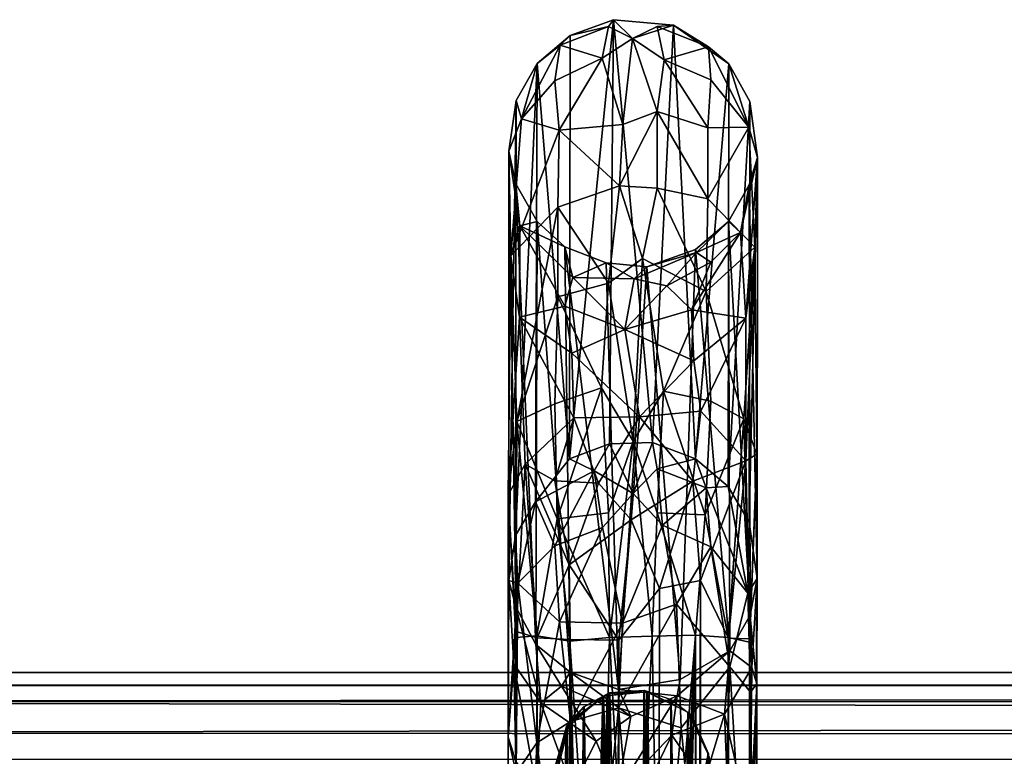
# Model space of a CAD drawing. Units: inches. Extents: x -31.5 to 31.5, y -14 to 20.5.
# Drawn here: x -27.6 to -25.6, y 19 to 20.5 of the extents above; entities that cross this region are included whole.
import ezdxf

# ---------------------------------------------------------------- set-up
doc = ezdxf.new("R2010")
doc.units = ezdxf.units.IN
doc.header["$MEASUREMENT"] = 0
doc.layers.add('SEAT-FRAME', color=5, linetype='Continuous')

msp = doc.modelspace()

# ---------------------------------------------------------------- linework, layer by layer
at = {"layer": 'SEAT-FRAME'}
for points in [[(-26.476, 20.4466, 1.6289), (-26.4773, 19.5932, 15.8666), (-26.3887, 20.4787, 1.6355)], [(-26.4773, 19.5932, 15.8666), (-26.3966, 19.6234, 15.8742), (-26.3887, 20.4787, 1.6355)], [(-26.476, 20.4466, 1.6289), (-26.3887, 20.4787, 1.6355), (-26.3986, 20.4651, 1.3813)], [(-26.3986, 20.4651, 1.3813), (-26.3887, 20.4787, 1.6355), (-26.3503, 20.4408, 1.2347)], [(-26.3966, 19.6234, 15.8742), (-26.3103, 19.626, 15.8739), (-26.3887, 20.4787, 1.6355)], [(-26.3887, 20.4787, 1.6355), (-26.3103, 19.626, 15.8739), (-26.2681, 20.4676, 1.6073)], [(-26.2681, 20.4676, 1.6073), (-26.3503, 20.4408, 1.2347), (-26.3887, 20.4787, 1.6355)], [(-26.4959, 20.4272, 1.3835), (-26.476, 20.4466, 1.6289), (-26.3986, 20.4651, 1.3813)], [(-26.3986, 20.4651, 1.3813), (-26.4115, 20.4011, 1.1319), (-26.4959, 20.4272, 1.3835)], [(-26.4115, 20.4011, 1.1319), (-26.3986, 20.4651, 1.3813), (-26.3503, 20.4408, 1.2347)], [(-26.301, 20.4651, 1.3813), (-26.3503, 20.4408, 1.2347), (-26.2681, 20.4676, 1.6073)], [(-26.3503, 20.4408, 1.2347), (-26.301, 20.4651, 1.3813), (-26.2868, 20.3981, 1.1254)], [(-26.3103, 19.626, 15.8739), (-26.2235, 19.5934, 15.8764), (-26.2681, 20.4676, 1.6073)], [(-26.1972, 20.4238, 1.3912), (-26.301, 20.4651, 1.3813), (-26.2681, 20.4676, 1.6073)], [(-26.301, 20.4651, 1.3813), (-26.1972, 20.4238, 1.3912), (-26.2868, 20.3981, 1.1254)], [(-26.2681, 20.4676, 1.6073), (-26.2235, 19.5934, 15.8764), (-26.1566, 20.3897, 1.6255)], [(-26.1566, 20.3897, 1.6255), (-26.1972, 20.4238, 1.3912), (-26.2681, 20.4676, 1.6073)], [(-26.5423, 20.3903, 1.6287), (-26.4773, 19.5932, 15.8666), (-26.476, 20.4466, 1.6289)], [(-26.5423, 20.3903, 1.6287), (-26.476, 20.4466, 1.6289), (-26.4959, 20.4272, 1.3835)], [(-26.3503, 20.4408, 1.2347), (-26.3697, 20.2675, 0.8559), (-26.4115, 20.4011, 1.1319)], [(-26.3697, 20.2675, 0.8559), (-26.3503, 20.4408, 1.2347), (-26.301, 20.2933, 0.9074)], [(-26.3503, 20.4408, 1.2347), (-26.2868, 20.3981, 1.1254), (-26.301, 20.2933, 0.9074)], [(-26.5737, 20.2786, 1.1805), (-26.5423, 20.3903, 1.6287), (-26.4959, 20.4272, 1.3835)], [(-26.4959, 20.4272, 1.3835), (-26.507, 20.3557, 1.1498), (-26.5737, 20.2786, 1.1805)], [(-26.4115, 20.4011, 1.1319), (-26.507, 20.3557, 1.1498), (-26.4959, 20.4272, 1.3835)], [(-26.2868, 20.3981, 1.1254), (-26.1972, 20.4238, 1.3912), (-26.1926, 20.3577, 1.1552)], [(-26.1972, 20.4238, 1.3912), (-26.1566, 20.3897, 1.6255), (-26.1159, 20.2621, 1.1851)], [(-26.1926, 20.3577, 1.1552), (-26.1972, 20.4238, 1.3912), (-26.1159, 20.2621, 1.1851)], [(-26.4115, 20.4011, 1.1319), (-26.4978, 20.2563, 0.9221), (-26.507, 20.3557, 1.1498)], [(-26.3697, 20.2675, 0.8559), (-26.4978, 20.2563, 0.9221), (-26.4115, 20.4011, 1.1319)], [(-26.301, 20.2933, 0.9074), (-26.2868, 20.3981, 1.1254), (-26.1989, 20.2608, 0.9331)], [(-26.2868, 20.3981, 1.1254), (-26.1926, 20.3577, 1.1552), (-26.1989, 20.2608, 0.9331)], [(-26.5864, 19.4386, 16.0562), (-26.546, 19.507, 16.0905), (-26.5423, 20.3903, 1.6287)], [(-26.5847, 20.3157, 1.6339), (-26.5864, 19.4386, 16.0562), (-26.5423, 20.3903, 1.6287)], [(-26.5847, 20.3157, 1.6339), (-26.5423, 20.3903, 1.6287), (-26.5737, 20.2786, 1.1805)], [(-26.546, 19.507, 16.0905), (-26.4773, 19.5932, 15.8666), (-26.5423, 20.3903, 1.6287)], [(-26.2235, 19.5934, 15.8764), (-26.1573, 19.5375, 15.8699), (-26.1566, 20.3897, 1.6255)], [(-26.1566, 20.3897, 1.6255), (-26.1573, 19.5375, 15.8699), (-26.114, 20.3141, 1.6246)], [(-26.1566, 20.3897, 1.6255), (-26.114, 20.3141, 1.6246), (-26.1159, 20.2621, 1.1851)], [(-26.507, 20.3557, 1.1498), (-26.4978, 20.2563, 0.9221), (-26.5737, 20.2786, 1.1805)], [(-26.1989, 20.2608, 0.9331), (-26.1926, 20.3577, 1.1552), (-26.1159, 20.2621, 1.1851)], [(-26.5995, 20.2135, 1.2478), (-26.5998, 19.3479, 16.1495), (-26.5847, 20.3157, 1.6339)], [(-26.5998, 19.3479, 16.1495), (-26.5864, 19.4386, 16.0562), (-26.5847, 20.3157, 1.6339)], [(-26.5995, 20.2135, 1.2478), (-26.5847, 20.3157, 1.6339), (-26.5737, 20.2786, 1.1805)], [(-26.1573, 19.5375, 15.8699), (-26.1152, 19.4655, 15.8468), (-26.114, 20.3141, 1.6246)], [(-26.1159, 20.2621, 1.1851), (-26.114, 20.3141, 1.6246), (-26.0987, 20.2012, 1.3293)], [(-26.114, 20.3141, 1.6246), (-26.1152, 19.4655, 15.8468), (-26.0987, 20.2012, 1.3293)], [(-26.3766, 20.144, 0.7173), (-26.301, 20.2933, 0.9074), (-26.301, 20.1392, 0.7062)], [(-26.3697, 20.2675, 0.8559), (-26.301, 20.2933, 0.9074), (-26.3766, 20.144, 0.7173)], [(-26.301, 20.1392, 0.7062), (-26.301, 20.2933, 0.9074), (-26.1985, 20.1173, 0.7432)], [(-26.301, 20.2933, 0.9074), (-26.1989, 20.2608, 0.9331), (-26.1985, 20.1173, 0.7432)], [(-26.5737, 20.2786, 1.1805), (-26.5954, 20.0024, 0.8171), (-26.5995, 20.2135, 1.2478)], [(-26.4978, 20.2563, 0.9221), (-26.5954, 20.0024, 0.8171), (-26.5737, 20.2786, 1.1805)], [(-26.4978, 20.2563, 0.9221), (-26.5011, 20.101, 0.7259), (-26.5954, 20.0024, 0.8171)], [(-26.3766, 20.144, 0.7173), (-26.5011, 20.101, 0.7259), (-26.4978, 20.2563, 0.9221)], [(-26.3697, 20.2675, 0.8559), (-26.3766, 20.144, 0.7173), (-26.4978, 20.2563, 0.9221)], [(-26.1985, 20.1173, 0.7432), (-26.1989, 20.2608, 0.9331), (-26.1159, 20.2621, 1.1851)], [(-26.1159, 20.2621, 1.1851), (-26.1042, 20.0203, 0.8362), (-26.1985, 20.1173, 0.7432)], [(-26.0987, 20.2012, 1.3293), (-26.1042, 20.0203, 0.8362), (-26.1159, 20.2621, 1.1851)], [(-26.5855, 19.295, 15.8602), (-26.5998, 19.3479, 16.1495), (-26.5995, 20.2135, 1.2478)], [(-26.5857, 20.1481, 1.6174), (-26.5855, 19.295, 15.8602), (-26.5995, 20.2135, 1.2478)], [(-26.5995, 20.2135, 1.2478), (-26.5954, 20.0024, 0.8171), (-26.5775, 20.063, 1.2524)], [(-26.5775, 20.063, 1.2524), (-26.5857, 20.1481, 1.6174), (-26.5995, 20.2135, 1.2478)], [(-26.1331, 20.05, 1.2586), (-26.1218, 19.8771, 0.9511), (-26.0987, 20.2012, 1.3293)], [(-26.0987, 20.2012, 1.3293), (-26.115, 20.1456, 1.6023), (-26.1331, 20.05, 1.2586)], [(-26.1218, 19.8771, 0.9511), (-26.1042, 20.0203, 0.8362), (-26.0987, 20.2012, 1.3293)], [(-26.1152, 19.4655, 15.8468), (-26.0994, 19.3521, 16.012), (-26.0987, 20.2012, 1.3293)], [(-26.0987, 20.2012, 1.3293), (-26.0994, 19.3521, 16.012), (-26.115, 20.1456, 1.6023)], [(-26.5426, 20.0721, 1.6112), (-26.5449, 19.2191, 15.8829), (-26.5857, 20.1481, 1.6174)], [(-26.5426, 20.0721, 1.6112), (-26.5857, 20.1481, 1.6174), (-26.5775, 20.063, 1.2524)], [(-26.5449, 19.2191, 15.8829), (-26.5855, 19.295, 15.8602), (-26.5857, 20.1481, 1.6174)], [(-26.5011, 20.101, 0.7259), (-26.3766, 20.144, 0.7173), (-26.3986, 19.9476, 0.5404)], [(-26.3766, 20.144, 0.7173), (-26.3299, 19.9975, 0.5692), (-26.3986, 19.9476, 0.5404)], [(-26.3299, 19.9975, 0.5692), (-26.3766, 20.144, 0.7173), (-26.301, 20.1392, 0.7062)], [(-26.2018, 19.9308, 0.5764), (-26.3299, 19.9975, 0.5692), (-26.301, 20.1392, 0.7062)], [(-26.1985, 20.1173, 0.7432), (-26.2018, 19.9308, 0.5764), (-26.301, 20.1392, 0.7062)], [(-26.115, 20.1456, 1.6023), (-26.1572, 20.0719, 1.6105), (-26.1331, 20.05, 1.2586)], [(-26.115, 20.1456, 1.6023), (-26.1135, 19.2783, 16.0085), (-26.1572, 20.0719, 1.6105)], [(-26.0994, 19.3521, 16.012), (-26.1135, 19.2783, 16.0085), (-26.115, 20.1456, 1.6023)], [(-26.1042, 20.0203, 0.8362), (-26.2018, 19.9308, 0.5764), (-26.1985, 20.1173, 0.7432)], [(-26.5011, 20.101, 0.7259), (-26.5837, 19.6686, 0.5549), (-26.5954, 20.0024, 0.8171)], [(-26.5837, 19.6686, 0.5549), (-26.5011, 20.101, 0.7259), (-26.5007, 19.92, 0.5713)], [(-26.5007, 19.92, 0.5713), (-26.5011, 20.101, 0.7259), (-26.3986, 19.9476, 0.5404)], [(-26.5954, 20.0024, 0.8171), (-26.5778, 19.8791, 0.9533), (-26.5775, 20.063, 1.2524)], [(-26.5775, 20.063, 1.2524), (-26.5778, 19.8791, 0.9533), (-26.487, 19.9015, 1.1425)], [(-26.4865, 20.021, 1.4916), (-26.5426, 20.0721, 1.6112), (-26.5775, 20.063, 1.2524)], [(-26.4705, 19.9591, 1.2874), (-26.5775, 20.063, 1.2524), (-26.487, 19.9015, 1.1425)], [(-26.4865, 20.021, 1.4916), (-26.5775, 20.063, 1.2524), (-26.4705, 19.9591, 1.2874)], [(-26.4762, 19.1633, 15.8429), (-26.5449, 19.2191, 15.8829), (-26.5426, 20.0721, 1.6112)], [(-26.4865, 20.021, 1.4916), (-26.4762, 19.1633, 15.8429), (-26.5426, 20.0721, 1.6112)], [(-26.1572, 20.0719, 1.6105), (-26.1544, 19.2061, 15.9956), (-26.2234, 20.0156, 1.6108)], [(-26.1572, 20.0719, 1.6105), (-26.2234, 20.0156, 1.6108), (-26.2214, 20.0092, 1.4591)], [(-26.1331, 20.05, 1.2586), (-26.1572, 20.0719, 1.6105), (-26.2214, 20.0092, 1.4591)], [(-26.1135, 19.2783, 16.0085), (-26.1544, 19.2061, 15.9956), (-26.1572, 20.0719, 1.6105)], [(-26.1218, 19.8771, 0.9511), (-26.1331, 20.05, 1.2586), (-26.2312, 19.8936, 1.1555)], [(-26.2312, 19.8936, 1.1555), (-26.1331, 20.05, 1.2586), (-26.1926, 19.99, 1.2885)], [(-26.1331, 20.05, 1.2586), (-26.2214, 20.0092, 1.4591), (-26.1926, 19.99, 1.2885)], [(-26.4033, 19.9886, 1.5058), (-26.3788, 19.1284, 15.8394), (-26.4865, 20.021, 1.4916)], [(-26.3788, 19.1284, 15.8394), (-26.4762, 19.1633, 15.8429), (-26.4865, 20.021, 1.4916)], [(-26.4033, 19.9886, 1.5058), (-26.4865, 20.021, 1.4916), (-26.4705, 19.9591, 1.2874)], [(-26.2234, 20.0156, 1.6108), (-26.2544, 19.1483, 15.8422), (-26.3214, 19.9803, 1.6096)], [(-26.2234, 20.0156, 1.6108), (-26.3214, 19.9803, 1.6096), (-26.2214, 20.0092, 1.4591)], [(-26.1544, 19.2061, 15.9956), (-26.2544, 19.1483, 15.8422), (-26.2234, 20.0156, 1.6108)], [(-26.1042, 20.0203, 0.8362), (-26.1259, 19.6741, 0.5388), (-26.2018, 19.9308, 0.5764)], [(-26.1001, 19.603, 0.5997), (-26.1259, 19.6741, 0.5388), (-26.1042, 20.0203, 0.8362)], [(-26.1221, 19.5895, 0.7497), (-26.1001, 19.603, 0.5997), (-26.1042, 20.0203, 0.8362)], [(-26.1218, 19.8771, 0.9511), (-26.1221, 19.5895, 0.7497), (-26.1042, 20.0203, 0.8362)], [(-26.5954, 20.0024, 0.8171), (-26.6009, 19.521, 0.6071), (-26.5778, 19.8791, 0.9533)], [(-26.5837, 19.6686, 0.5549), (-26.6009, 19.521, 0.6071), (-26.5954, 20.0024, 0.8171)], [(-26.3299, 19.9975, 0.5692), (-26.3493, 19.6291, 0.3734), (-26.3986, 19.9476, 0.5404)], [(-26.2882, 19.7299, 0.4193), (-26.3493, 19.6291, 0.3734), (-26.3299, 19.9975, 0.5692)], [(-26.281, 19.9421, 1.2901), (-26.2214, 20.0092, 1.4591), (-26.3468, 19.9565, 1.3653)], [(-26.2214, 20.0092, 1.4591), (-26.3214, 19.9803, 1.6096), (-26.3468, 19.9565, 1.3653)], [(-26.2018, 19.9308, 0.5764), (-26.2882, 19.7299, 0.4193), (-26.3299, 19.9975, 0.5692)], [(-26.1926, 19.99, 1.2885), (-26.2214, 20.0092, 1.4591), (-26.281, 19.9421, 1.2901)], [(-26.3468, 19.9565, 1.3653), (-26.4033, 19.9886, 1.5058), (-26.4705, 19.9591, 1.2874)], [(-26.3214, 19.9803, 1.6096), (-26.3788, 19.1284, 15.8394), (-26.4033, 19.9886, 1.5058)], [(-26.3468, 19.9565, 1.3653), (-26.3214, 19.9803, 1.6096), (-26.4033, 19.9886, 1.5058)], [(-26.2544, 19.1483, 15.8422), (-26.3788, 19.1284, 15.8394), (-26.3214, 19.9803, 1.6096)], [(-26.281, 19.9421, 1.2901), (-26.2312, 19.8936, 1.1555), (-26.1926, 19.99, 1.2885)], [(-26.487, 19.9015, 1.1425), (-26.3657, 19.854, 1.1419), (-26.4705, 19.9591, 1.2874)], [(-26.4705, 19.9591, 1.2874), (-26.3657, 19.854, 1.1419), (-26.3468, 19.9565, 1.3653)], [(-26.3468, 19.9565, 1.3653), (-26.3657, 19.854, 1.1419), (-26.281, 19.9421, 1.2901)], [(-26.3986, 19.9476, 0.5404), (-26.4127, 19.7362, 0.4227), (-26.5007, 19.92, 0.5713)], [(-26.3493, 19.6291, 0.3734), (-26.4127, 19.7362, 0.4227), (-26.3986, 19.9476, 0.5404)], [(-26.3657, 19.854, 1.1419), (-26.2312, 19.8936, 1.1555), (-26.281, 19.9421, 1.2901)], [(-26.507, 19.7041, 0.4613), (-26.5837, 19.6686, 0.5549), (-26.5007, 19.92, 0.5713)], [(-26.4127, 19.7362, 0.4227), (-26.507, 19.7041, 0.4613), (-26.5007, 19.92, 0.5713)], [(-26.1926, 19.7094, 0.4636), (-26.2882, 19.7299, 0.4193), (-26.2018, 19.9308, 0.5764)], [(-26.1259, 19.6741, 0.5388), (-26.1926, 19.7094, 0.4636), (-26.2018, 19.9308, 0.5764)], [(-26.487, 19.9015, 1.1425), (-26.5778, 19.8791, 0.9533), (-26.4726, 19.8061, 1.0351)], [(-26.487, 19.9015, 1.1425), (-26.4726, 19.8061, 1.0351), (-26.3657, 19.854, 1.1419)], [(-26.6009, 19.521, 0.6071), (-26.5665, 19.5825, 0.7623), (-26.5778, 19.8791, 0.9533)], [(-26.5778, 19.8791, 0.9533), (-26.5665, 19.5825, 0.7623), (-26.4684, 19.6761, 0.9246)], [(-26.5778, 19.8791, 0.9533), (-26.4684, 19.6761, 0.9246), (-26.4726, 19.8061, 1.0351)], [(-26.3657, 19.854, 1.1419), (-26.227, 19.791, 1.0191), (-26.2312, 19.8936, 1.1555)], [(-26.227, 19.791, 1.0191), (-26.1218, 19.8771, 0.9511), (-26.2312, 19.8936, 1.1555)], [(-26.227, 19.791, 1.0191), (-26.2126, 19.6895, 0.9174), (-26.1218, 19.8771, 0.9511)], [(-26.2126, 19.6895, 0.9174), (-26.1221, 19.5895, 0.7497), (-26.1218, 19.8771, 0.9511)], [(-26.4726, 19.8061, 1.0351), (-26.3361, 19.6782, 0.9595), (-26.3657, 19.854, 1.1419)], [(-26.3657, 19.854, 1.1419), (-26.3361, 19.6782, 0.9595), (-26.227, 19.791, 1.0191)], [(-26.4726, 19.8061, 1.0351), (-26.4684, 19.6761, 0.9246), (-26.3361, 19.6782, 0.9595)], [(-26.3361, 19.6782, 0.9595), (-26.2126, 19.6895, 0.9174), (-26.227, 19.791, 1.0191)], [(-26.4127, 19.7362, 0.4227), (-26.5024, 19.4725, 0.3812), (-26.507, 19.7041, 0.4613)], [(-26.3986, 19.4848, 0.3406), (-26.5024, 19.4725, 0.3812), (-26.4127, 19.7362, 0.4227)], [(-26.3493, 19.6291, 0.3734), (-26.3986, 19.4848, 0.3406), (-26.4127, 19.7362, 0.4227)], [(-26.3493, 19.6291, 0.3734), (-26.2882, 19.7299, 0.4193), (-26.301, 19.4848, 0.3406)], [(-26.301, 19.4848, 0.3406), (-26.2882, 19.7299, 0.4193), (-26.2037, 19.4804, 0.3782)], [(-26.2882, 19.7299, 0.4193), (-26.1926, 19.7094, 0.4636), (-26.2037, 19.4804, 0.3782)], [(-26.507, 19.7041, 0.4613), (-26.5024, 19.4725, 0.3812), (-26.5837, 19.6686, 0.5549)], [(-26.2037, 19.4804, 0.3782), (-26.1926, 19.7094, 0.4636), (-26.1259, 19.6741, 0.5388)], [(-26.4684, 19.6761, 0.9246), (-26.4186, 19.5446, 0.8681), (-26.3361, 19.6782, 0.9595)], [(-26.4186, 19.5446, 0.8681), (-26.3528, 19.4704, 0.8492), (-26.3361, 19.6782, 0.9595)], [(-26.2291, 19.5484, 0.8513), (-26.3361, 19.6782, 0.9595), (-26.3528, 19.4704, 0.8492)], [(-26.2126, 19.6895, 0.9174), (-26.3361, 19.6782, 0.9595), (-26.2291, 19.5484, 0.8513)], [(-26.2126, 19.6895, 0.9174), (-26.2291, 19.5484, 0.8513), (-26.1221, 19.5895, 0.7497)], [(-26.5837, 19.6686, 0.5549), (-26.5856, 19.2329, 0.4767), (-26.6009, 19.521, 0.6071)], [(-26.543, 19.2365, 0.4013), (-26.5856, 19.2329, 0.4767), (-26.5837, 19.6686, 0.5549)], [(-26.5024, 19.4725, 0.3812), (-26.543, 19.2365, 0.4013), (-26.5837, 19.6686, 0.5549)], [(-26.5665, 19.5825, 0.7623), (-26.507, 19.5491, 0.8203), (-26.4684, 19.6761, 0.9246)], [(-26.507, 19.5491, 0.8203), (-26.4186, 19.5446, 0.8681), (-26.4684, 19.6761, 0.9246)], [(-26.1259, 19.6741, 0.5388), (-26.1573, 19.2334, 0.4005), (-26.2037, 19.4804, 0.3782)], [(-26.1149, 19.2238, 0.4746), (-26.1573, 19.2334, 0.4005), (-26.1259, 19.6741, 0.5388)], [(-26.1001, 19.603, 0.5997), (-26.1149, 19.2238, 0.4746), (-26.1259, 19.6741, 0.5388)], [(-26.4773, 19.5932, 15.8666), (-26.4274, 19.5689, 16.1805), (-26.3966, 19.6234, 15.8742)], [(-26.4274, 19.5689, 16.1805), (-26.349, 19.5233, 16.3452), (-26.3966, 19.6234, 15.8742)], [(-26.3493, 19.6291, 0.3734), (-26.3966, 19.2329, 0.3145), (-26.3986, 19.4848, 0.3406)], [(-26.3493, 19.6291, 0.3734), (-26.3108, 19.236, 0.3123), (-26.3966, 19.2329, 0.3145)], [(-26.3966, 19.6234, 15.8742), (-26.349, 19.5233, 16.3452), (-26.3103, 19.626, 15.8739)], [(-26.3493, 19.6291, 0.3734), (-26.301, 19.4848, 0.3406), (-26.3108, 19.236, 0.3123)], [(-26.349, 19.5233, 16.3452), (-26.301, 19.5729, 16.179), (-26.3103, 19.626, 15.8739)], [(-26.2235, 19.5934, 15.8764), (-26.3103, 19.626, 15.8739), (-26.301, 19.5729, 16.179)], [(-26.1221, 19.5895, 0.7497), (-26.1139, 19.2302, 0.6429), (-26.1001, 19.603, 0.5997)], [(-26.1001, 19.603, 0.5997), (-26.1139, 19.2302, 0.6429), (-26.115, -8.8208, 0.6463)], [(-26.0988, -9.0822, 0.6037), (-26.1001, 19.603, 0.5997), (-26.115, -8.8208, 0.6463)], [(-26.1149, 19.2238, 0.4746), (-26.1001, 19.603, 0.5997), (-26.0988, -9.0822, 0.6037)], [(-26.6009, 19.521, 0.6071), (-26.5846, 19.2451, 0.6463), (-26.5665, 19.5825, 0.7623)], [(-26.5846, 19.2451, 0.6463), (-26.5424, 19.2325, 0.7194), (-26.5665, 19.5825, 0.7623)], [(-26.4782, 19.3799, 0.791), (-26.507, 19.5491, 0.8203), (-26.5665, 19.5825, 0.7623)], [(-26.5665, 19.5825, 0.7623), (-26.5424, 19.2325, 0.7194), (-26.4782, 19.3799, 0.791)], [(-26.546, 19.507, 16.0905), (-26.4274, 19.5689, 16.1805), (-26.4773, 19.5932, 15.8666)], [(-26.2022, 19.5346, 16.172), (-26.2235, 19.5934, 15.8764), (-26.301, 19.5729, 16.179)], [(-26.2291, 19.5484, 0.8513), (-26.2131, 19.3482, 0.7773), (-26.1221, 19.5895, 0.7497)], [(-26.1573, 19.5375, 15.8699), (-26.2235, 19.5934, 15.8764), (-26.2022, 19.5346, 16.172)], [(-26.2131, 19.3482, 0.7773), (-26.157, 19.2319, 0.7191), (-26.1221, 19.5895, 0.7497)], [(-26.157, 19.2319, 0.7191), (-26.1139, 19.2302, 0.6429), (-26.1221, 19.5895, 0.7497)], [(-26.4274, 19.5689, 16.1805), (-26.546, 19.507, 16.0905), (-26.507, 19.4183, 16.4416)], [(-26.4108, 19.4551, 16.4767), (-26.4274, 19.5689, 16.1805), (-26.507, 19.4183, 16.4416)], [(-26.349, 19.5233, 16.3452), (-26.4274, 19.5689, 16.1805), (-26.4108, 19.4551, 16.4767)], [(-26.349, 19.5233, 16.3452), (-26.2899, 19.4594, 16.4695), (-26.301, 19.5729, 16.179)], [(-26.301, 19.5729, 16.179), (-26.2899, 19.4594, 16.4695), (-26.2022, 19.5346, 16.172)], [(-26.507, 19.5491, 0.8203), (-26.4782, 19.3799, 0.791), (-26.4186, 19.5446, 0.8681)], [(-26.4186, 19.5446, 0.8681), (-26.4782, 19.3799, 0.791), (-26.3528, 19.4704, 0.8492)], [(-26.3528, 19.4704, 0.8492), (-26.2963, 19.3321, 0.8088), (-26.2291, 19.5484, 0.8513)], [(-26.2963, 19.3321, 0.8088), (-26.2131, 19.3482, 0.7773), (-26.2291, 19.5484, 0.8513)], [(-26.6009, 19.521, 0.6071), (-26.5856, 19.2329, 0.4767), (-26.5846, -8.8027, 0.4745)], [(-26.5995, -9.1669, 0.5963), (-26.6009, 19.521, 0.6071), (-26.5846, -8.8027, 0.4745)], [(-26.5846, 19.2451, 0.6463), (-26.6009, 19.521, 0.6071), (-26.5995, -9.1669, 0.5963)], [(-26.349, 19.5233, 16.3452), (-26.4108, 19.4551, 16.4767), (-26.3708, 19.2624, 16.7686)], [(-26.349, 19.5233, 16.3452), (-26.3708, 19.2624, 16.7686), (-26.2899, 19.4594, 16.4695)], [(-26.2899, 19.4594, 16.4695), (-26.1926, 19.4157, 16.4467), (-26.2022, 19.5346, 16.172)], [(-26.118, 19.3223, 16.4207), (-26.1573, 19.5375, 15.8699), (-26.2022, 19.5346, 16.172)], [(-26.2022, 19.5346, 16.172), (-26.1926, 19.4157, 16.4467), (-26.118, 19.3223, 16.4207)], [(-26.1152, 19.4655, 15.8468), (-26.1573, 19.5375, 15.8699), (-26.118, 19.3223, 16.4207)], [(-26.546, 19.507, 16.0905), (-26.5864, 19.4386, 16.0562), (-26.5816, 19.3426, 16.381)], [(-26.507, 19.4183, 16.4416), (-26.546, 19.507, 16.0905), (-26.5816, 19.3426, 16.381)], [(-26.3986, 19.4848, 0.3406), (-26.3966, 19.2329, 0.3145), (-26.5024, 19.4725, 0.3812)], [(-26.2232, 19.2378, 0.3446), (-26.3108, 19.236, 0.3123), (-26.301, 19.4848, 0.3406)], [(-26.2037, 19.4804, 0.3782), (-26.2232, 19.2378, 0.3446), (-26.301, 19.4848, 0.3406)], [(-26.1573, 19.2334, 0.4005), (-26.2232, 19.2378, 0.3446), (-26.2037, 19.4804, 0.3782)], [(-26.4766, 19.2261, 0.3447), (-26.543, 19.2365, 0.4013), (-26.5024, 19.4725, 0.3812)], [(-26.3966, 19.2329, 0.3145), (-26.4766, 19.2261, 0.3447), (-26.5024, 19.4725, 0.3812)], [(-26.4782, 19.3799, 0.791), (-26.3782, 19.228, 0.8109), (-26.3528, 19.4704, 0.8492)], [(-26.3528, 19.4704, 0.8492), (-26.3782, 19.228, 0.8109), (-26.2963, 19.3321, 0.8088)], [(-26.0994, 19.3521, 16.012), (-26.1152, 19.4655, 15.8468), (-26.118, 19.3223, 16.4207)], [(-26.4108, 19.4551, 16.4767), (-26.507, 19.4183, 16.4416), (-26.4974, 19.2649, 16.6986)], [(-26.3708, 19.2624, 16.7686), (-26.4108, 19.4551, 16.4767), (-26.4974, 19.2649, 16.6986)], [(-26.2899, 19.4594, 16.4695), (-26.3708, 19.2624, 16.7686), (-26.262, 19.3002, 16.7043)], [(-26.1926, 19.4157, 16.4467), (-26.2899, 19.4594, 16.4695), (-26.262, 19.3002, 16.7043)], [(-26.5864, 19.4386, 16.0562), (-26.5998, 19.3479, 16.1495), (-26.5816, 19.3426, 16.381)], [(-26.4974, 19.2649, 16.6986), (-26.507, 19.4183, 16.4416), (-26.5816, 19.3426, 16.381)], [(-26.1542, 19.1739, 16.7348), (-26.1926, 19.4157, 16.4467), (-26.262, 19.3002, 16.7043)], [(-26.1926, 19.4157, 16.4467), (-26.1542, 19.1739, 16.7348), (-26.118, 19.3223, 16.4207)], [(-26.5424, 19.2325, 0.7194), (-26.4762, 19.2289, 0.7756), (-26.4782, 19.3799, 0.791)], [(-26.4762, 19.2289, 0.7756), (-26.3782, 19.228, 0.8109), (-26.4782, 19.3799, 0.791)], [(-26.5894, 19.1803, 16.3132), (-26.6006, 19.0324, 16.6395), (-26.5998, 19.3479, 16.1495)], [(-26.5998, 19.3479, 16.1495), (-26.6006, 19.0324, 16.6395), (-26.5816, 19.3426, 16.381)], [(-26.6006, 19.0324, 16.6395), (-26.5849, 18.9595, 16.8317), (-26.5816, 19.3426, 16.381)], [(-26.5998, 19.3479, 16.1495), (-26.5855, 19.295, 15.8602), (-26.5894, 19.1803, 16.3132)], [(-26.5849, 18.9595, 16.8317), (-26.5428, 19.0208, 16.8769), (-26.5816, 19.3426, 16.381)], [(-26.5816, 19.3426, 16.381), (-26.5428, 19.0208, 16.8769), (-26.4974, 19.2649, 16.6986)], [(-26.2209, -8.9123, 0.7809), (-26.2131, 19.3482, 0.7773), (-26.3191, -8.8041, 0.8103)], [(-26.2131, 19.3482, 0.7773), (-26.2963, 19.3321, 0.8088), (-26.3191, -8.8041, 0.8103)], [(-26.157, 19.2319, 0.7191), (-26.2131, 19.3482, 0.7773), (-26.2209, -8.9123, 0.7809)], [(-26.1, 19.1398, 16.5573), (-26.0994, 19.3521, 16.012), (-26.118, 19.3223, 16.4207)], [(-26.1135, 19.2783, 16.0085), (-26.0994, 19.3521, 16.012), (-26.1102, 19.1725, 16.3285)], [(-26.1102, 19.1725, 16.3285), (-26.0994, 19.3521, 16.012), (-26.1, 19.1398, 16.5573)], [(-26.2963, 19.3321, 0.8088), (-26.3782, 19.228, 0.8109), (-26.3191, -8.8041, 0.8103)], [(-26.1542, 19.1739, 16.7348), (-26.1123, 19.123, 16.6746), (-26.118, 19.3223, 16.4207)], [(-26.1123, 19.123, 16.6746), (-26.1, 19.1398, 16.5573), (-26.118, 19.3223, 16.4207)], [(-26.5894, 19.1803, 16.3132), (-26.5855, 19.295, 15.8602), (-26.5349, 19.1014, 16.254)], [(-26.5855, 19.295, 15.8602), (-26.5449, 19.2191, 15.8829), (-26.5349, 19.1014, 16.254)], [(-26.3784, 19.0914, 16.9364), (-26.2521, 19.0513, 16.9463), (-26.262, 19.3002, 16.7043)], [(-26.262, 19.3002, 16.7043), (-26.3708, 19.2624, 16.7686), (-26.3784, 19.0914, 16.9364)], [(-26.262, 19.3002, 16.7043), (-26.2521, 19.0513, 16.9463), (-26.1542, 19.1739, 16.7348)], [(-26.5428, 19.0208, 16.8769), (-26.4755, 19.0637, 16.9148), (-26.4974, 19.2649, 16.6986)], [(-26.4974, 19.2649, 16.6986), (-26.4755, 19.0637, 16.9148), (-26.3708, 19.2624, 16.7686)], [(-26.3708, 19.2624, 16.7686), (-26.4755, 19.0637, 16.9148), (-26.3784, 19.0914, 16.9364)], [(-26.1544, 19.2061, 15.9956), (-26.1135, 19.2783, 16.0085), (-26.1102, 19.1725, 16.3285)], [(-26.5857, -8.8051, 0.6429), (-26.5846, 19.2451, 0.6463), (-26.5995, -9.1669, 0.5963)], [(-26.5424, 19.2325, 0.7194), (-26.5846, 19.2451, 0.6463), (-26.5857, -8.8051, 0.6429)], [(-26.5426, -8.807, 0.7191), (-26.5424, 19.2325, 0.7194), (-26.5857, -8.8051, 0.6429)], [(-26.5856, 19.2329, 0.4767), (-26.543, 19.2365, 0.4013), (-26.5846, -8.8027, 0.4745)], [(-26.5846, -8.8027, 0.4745), (-26.543, 19.2365, 0.4013), (-26.533, -8.9689, 0.3986)], [(-26.533, -8.9689, 0.3986), (-26.543, 19.2365, 0.4013), (-26.4754, -8.8208, 0.3448)], [(-26.543, 19.2365, 0.4013), (-26.4766, 19.2261, 0.3447), (-26.4754, -8.8208, 0.3448)], [(-26.4762, 19.2289, 0.7756), (-26.5424, 19.2325, 0.7194), (-26.5426, -8.807, 0.7191)], [(-26.4854, -8.9176, 0.7773), (-26.4762, 19.2289, 0.7756), (-26.5426, -8.807, 0.7191)], [(-26.3782, 19.228, 0.8109), (-26.4762, 19.2289, 0.7756), (-26.4854, -8.9176, 0.7773)], [(-26.4044, -8.9161, 0.8093), (-26.3782, 19.228, 0.8109), (-26.4854, -8.9176, 0.7773)], [(-26.3966, 19.2329, 0.3145), (-26.4184, 18.3546, 0.3197), (-26.4766, 19.2261, 0.3447)], [(-26.4754, -8.8208, 0.3448), (-26.4766, 19.2261, 0.3447), (-26.4219, -6.6729, 0.3205)], [(-26.4218, 17.1613, 0.3206), (-26.3879, -6.6316, 0.3124), (-26.4766, 19.2261, 0.3447)], [(-26.4766, 19.2261, 0.3447), (-26.4184, 18.3546, 0.3197), (-26.4218, 17.1613, 0.3206)], [(-26.4766, 19.2261, 0.3447), (-26.3879, -6.6316, 0.3124), (-26.4219, -6.6729, 0.3205)], [(-26.3514, 18.3958, 0.3092), (-26.4184, 18.3546, 0.3197), (-26.3966, 19.2329, 0.3145)], [(-26.3191, -8.8041, 0.8103), (-26.3782, 19.228, 0.8109), (-26.4044, -8.9161, 0.8093)], [(-26.3108, 19.236, 0.3123), (-26.3514, 18.3958, 0.3092), (-26.3966, 19.2329, 0.3145)], [(-26.3108, 19.236, 0.3123), (-26.2955, 18.3699, 0.3159), (-26.3514, 18.3958, 0.3092)], [(-26.2736, 17.1385, 0.3219), (-26.3133, 17.2064, 0.3108), (-26.2232, 19.2378, 0.3446)], [(-26.3108, 19.236, 0.3123), (-26.2232, 19.2378, 0.3446), (-26.2955, 18.3699, 0.3159)], [(-26.2727, 18.3065, 0.322), (-26.2955, 18.3699, 0.3159), (-26.2232, 19.2378, 0.3446)], [(-26.2736, 17.1385, 0.3219), (-26.2232, 19.2378, 0.3446), (-26.2247, -8.801, 0.3438)], [(-26.2247, -8.801, 0.3438), (-26.2232, 19.2378, 0.3446), (-26.1567, -8.8115, 0.4012)], [(-26.2232, 19.2378, 0.3446), (-26.1573, 19.2334, 0.4005), (-26.1567, -8.8115, 0.4012)], [(-26.1572, -8.8076, 0.7194), (-26.157, 19.2319, 0.7191), (-26.2209, -8.9123, 0.7809)], [(-26.1567, -8.8115, 0.4012), (-26.1573, 19.2334, 0.4005), (-26.114, -8.8079, 0.4767)], [(-26.1573, 19.2334, 0.4005), (-26.1149, 19.2238, 0.4746), (-26.114, -8.8079, 0.4767)], [(-26.1139, 19.2302, 0.6429), (-26.157, 19.2319, 0.7191), (-26.1572, -8.8076, 0.7194)], [(-26.115, -8.8208, 0.6463), (-26.1139, 19.2302, 0.6429), (-26.1572, -8.8076, 0.7194)], [(-26.114, -8.8079, 0.4767), (-26.1149, 19.2238, 0.4746), (-26.0988, -9.0822, 0.6037)], [(-26.5349, 19.1014, 16.254), (-26.5449, 19.2191, 15.8829), (-26.4937, 19.1353, 16.0617)], [(-26.5449, 19.2191, 15.8829), (-26.4762, 19.1633, 15.8429), (-26.4937, 19.1353, 16.0617)], [(-26.2602, 19.1153, 16.0287), (-26.1544, 19.2061, 15.9956), (-26.1648, 19.0783, 16.2991)], [(-26.2602, 19.1153, 16.0287), (-26.2544, 19.1483, 15.8422), (-26.1544, 19.2061, 15.9956)], [(-26.1648, 19.0783, 16.2991), (-26.1544, 19.2061, 15.9956), (-26.1102, 19.1725, 16.3285)], [(-29.391, 19.1033, 21.2072), (29.0856, 19.1671, 21.3255), (29.047, 19.1177, 21.2193)], [(-29.1618, 19.1622, 21.313), (29.0856, 19.1671, 21.3255), (-29.391, 19.1033, 21.2072)], [(-29.1061, 19.1362, 21.4536), (29.0856, 19.1671, 21.3255), (-29.1618, 19.1622, 21.313)], [(29.0798, 19.1383, 21.4527), (29.0856, 19.1671, 21.3255), (-29.1061, 19.1362, 21.4536)], [(-26.5852, 18.9842, 16.58), (-26.6006, 19.0324, 16.6395), (-26.5894, 19.1803, 16.3132)], [(-26.5349, 19.1014, 16.254), (-26.5439, 18.9287, 16.5339), (-26.5894, 19.1803, 16.3132)], [(-26.5439, 18.9287, 16.5339), (-26.5852, 18.9842, 16.58), (-26.5894, 19.1803, 16.3132)], [(-26.4937, 19.1353, 16.0617), (-26.4762, 19.1633, 15.8429), (-26.3535, 19.074, 16.1135)], [(-26.4762, 19.1633, 15.8429), (-26.3788, 19.1284, 15.8394), (-26.3535, 19.074, 16.1135)], [(-26.2521, 19.0513, 16.9463), (-26.1808, 18.3412, 17.4684), (-26.1542, 19.1739, 16.7348)], [(-26.1808, 18.3412, 17.4684), (-26.1022, 18.3056, 17.3181), (-26.1542, 19.1739, 16.7348)], [(-26.1102, 19.1725, 16.3285), (-26.1134, 18.8529, 16.7118), (-26.1648, 19.0783, 16.2991)], [(-26.1542, 19.1739, 16.7348), (-26.1022, 18.3056, 17.3181), (-26.1123, 19.123, 16.6746)], [(-26.1, 19.1398, 16.5573), (-26.1134, 18.8529, 16.7118), (-26.1102, 19.1725, 16.3285)], [(-26.3788, 19.1284, 15.8394), (-26.2544, 19.1483, 15.8422), (-26.2602, 19.1153, 16.0287)], [(29.0798, 19.1383, 21.4527), (-29.1358, 19.0407, 21.5253), (29.1214, 19.0145, 21.5321)], [(-29.1061, 19.1362, 21.4536), (-29.1358, 19.0407, 21.5253), (29.0798, 19.1383, 21.4527)], [(-26.5349, 19.1014, 16.254), (-26.4937, 19.1353, 16.0617), (-26.4233, 19.0245, 16.2568)], [(-26.4937, 19.1353, 16.0617), (-26.3535, 19.074, 16.1135), (-26.4233, 19.0245, 16.2568)], [(-26.4099, 19.1151, 21.3144), (-26.3221, 19.1238, 21.3124), (-26.3355, 16.5561, 10.4504)], [(-26.4098, 19.1148, 21.3145), (-26.3268, 19.1271, 21.3116), (-26.3365, 16.5529, 10.4387)], [(-26.409, 19.1151, 21.3144), (-26.3268, 19.1271, 21.3116), (-26.3317, 16.5553, 10.4505)], [(-26.4012, 19.1195, 21.3134), (-26.3268, 19.1271, 21.3116), (-26.3325, 16.5558, 10.4526)], [(-26.4012, 19.1195, 21.3134), (-26.3268, 19.1271, 21.3116), (-26.3323, 16.5555, 10.4513)], [(-26.4003, 19.1201, 21.3132), (-26.3221, 19.1238, 21.3124), (-26.3383, 16.5519, 10.4318)], [(-26.396, 19.1222, 21.3127), (-26.3277, 19.1272, 21.3116), (-26.336, 16.5566, 10.4523)], [(-26.396, 19.1222, 21.3127), (-26.3203, 19.124, 21.3123), (-26.3349, 16.5552, 10.4467)], [(-26.2602, 19.1153, 16.0287), (-26.3535, 19.074, 16.1135), (-26.3788, 19.1284, 15.8394)], [(-26.28, 16.5399, 10.452), (-26.3383, 16.5519, 10.4318), (-26.3221, 19.1238, 21.3124)], [(-26.3268, 19.1271, 21.3116), (-26.2792, 16.5395, 10.4515), (-26.3365, 16.5529, 10.4387)], [(-26.2795, 16.5396, 10.4522), (-26.336, 16.5566, 10.4523), (-26.3277, 19.1272, 21.3116)], [(-26.28, 16.5399, 10.452), (-26.3355, 16.5561, 10.4504), (-26.3221, 19.1238, 21.3124)], [(-26.3203, 19.124, 21.3123), (-26.2793, 16.5399, 10.4536), (-26.3349, 16.5552, 10.4467)], [(-26.2794, 16.5399, 10.4523), (-26.3325, 16.5558, 10.4526), (-26.3268, 19.1271, 21.3116)], [(-26.2791, 16.5399, 10.453), (-26.3323, 16.5555, 10.4513), (-26.3268, 19.1271, 21.3116)], [(-26.3268, 19.1271, 21.3116), (-26.2785, 16.5396, 10.4532), (-26.3317, 16.5553, 10.4505)], [(-26.273, 19.1084, 21.316), (-26.2795, 16.5396, 10.4522), (-26.3277, 19.1272, 21.3116)], [(-26.2728, 19.1085, 21.316), (-26.2794, 16.5399, 10.4523), (-26.3268, 19.1271, 21.3116)], [(-26.2723, 19.1083, 21.316), (-26.2792, 16.5395, 10.4515), (-26.3268, 19.1271, 21.3116)], [(-26.2723, 19.1083, 21.316), (-26.2785, 16.5396, 10.4532), (-26.3268, 19.1271, 21.3116)], [(-26.2728, 19.1085, 21.316), (-26.2791, 16.5399, 10.453), (-26.3268, 19.1271, 21.3116)], [(-26.2391, 19.0828, 21.3221), (-26.28, 16.5399, 10.452), (-26.3221, 19.1238, 21.3124)], [(-26.2391, 19.0828, 21.3221), (-26.28, 16.5399, 10.452), (-26.3221, 19.1238, 21.3124)], [(-26.2391, 19.0828, 21.3221), (-26.2793, 16.5399, 10.4536), (-26.3203, 19.124, 21.3123)], [(-26.1, 19.1398, 16.5573), (-26.1022, 18.3056, 17.3181), (-26.1253, 18.2632, 17.1391)], [(-26.1, 19.1398, 16.5573), (-26.1253, 18.2632, 17.1391), (-26.1134, 18.8529, 16.7118)], [(-26.1123, 19.123, 16.6746), (-26.1022, 18.3056, 17.3181), (-26.1, 19.1398, 16.5573)], [(29.047, 19.1177, 21.2193), (29.0788, 18.9888, 21.1571), (-29.391, 19.1033, 21.2072)], [(29.0788, 18.9888, 21.1571), (-29.1131, 18.9873, 21.1559), (-29.391, 19.1033, 21.2072)], [(-26.4784, 16.4904, 10.4569), (-26.4849, 19.0487, 21.3302), (-26.4099, 19.1151, 21.3144)], [(-26.4814, 19.0569, 21.3282), (-26.4003, 19.1201, 21.3132), (-26.4613, 16.5122, 10.4567)], [(-26.4811, 19.0566, 21.3283), (-26.409, 19.1151, 21.3144), (-26.4618, 16.5104, 10.4568)], [(-26.4618, 16.5103, 10.4566), (-26.4811, 19.0566, 21.3283), (-26.4098, 19.1148, 21.3145)], [(-26.4099, 19.1151, 21.3144), (-26.4049, 16.5462, 10.448), (-26.4784, 16.4904, 10.4569)], [(-26.4012, 19.1195, 21.3134), (-26.4584, 16.5137, 10.4599), (-26.475, 19.0661, 21.326)], [(-26.4012, 19.1195, 21.3134), (-26.4632, 16.5107, 10.4614), (-26.475, 19.0661, 21.326)], [(-26.3931, 16.5506, 10.4534), (-26.4632, 16.5107, 10.4614), (-26.4012, 19.1195, 21.3134)], [(-26.3927, 16.551, 10.4546), (-26.4618, 16.5104, 10.4568), (-26.409, 19.1151, 21.3144)], [(-26.3933, 16.5503, 10.4522), (-26.4618, 16.5103, 10.4566), (-26.4098, 19.1148, 21.3145)], [(-26.4003, 19.1201, 21.3132), (-26.3938, 16.5503, 10.4522), (-26.4613, 16.5122, 10.4567)], [(-26.3933, 16.5503, 10.4523), (-26.4584, 16.5137, 10.4599), (-26.4012, 19.1195, 21.3134)], [(-26.396, 19.1222, 21.3127), (-26.4052, 16.5465, 10.45), (-26.449, 19.0929, 21.3197)], [(-26.396, 19.1222, 21.3127), (-26.4053, 16.5471, 10.4527), (-26.4475, 19.0943, 21.3193)], [(-26.3355, 16.5561, 10.4504), (-26.4049, 16.5462, 10.448), (-26.4099, 19.1151, 21.3144)], [(-26.3365, 16.5529, 10.4387), (-26.3933, 16.5503, 10.4522), (-26.4098, 19.1148, 21.3145)], [(-26.3317, 16.5553, 10.4505), (-26.3927, 16.551, 10.4546), (-26.409, 19.1151, 21.3144)], [(-26.3349, 16.5552, 10.4467), (-26.4053, 16.5471, 10.4527), (-26.396, 19.1222, 21.3127)], [(-26.336, 16.5566, 10.4523), (-26.4052, 16.5465, 10.45), (-26.396, 19.1222, 21.3127)], [(-26.3325, 16.5558, 10.4526), (-26.3933, 16.5503, 10.4523), (-26.4012, 19.1195, 21.3134)], [(-26.3323, 16.5555, 10.4513), (-26.3931, 16.5506, 10.4534), (-26.4012, 19.1195, 21.3134)], [(-26.3383, 16.5519, 10.4318), (-26.3938, 16.5503, 10.4522), (-26.4003, 19.1201, 21.3132)], [(-26.3812, 18.9205, 16.4006), (-26.2602, 19.1153, 16.0287), (-26.2708, 19.0363, 16.2385)], [(-26.3812, 18.9205, 16.4006), (-26.3535, 19.074, 16.1135), (-26.2602, 19.1153, 16.0287)], [(-26.219, 16.4937, 10.4716), (-26.2795, 16.5396, 10.4522), (-26.273, 19.1084, 21.316)], [(-26.2325, 16.5042, 10.4605), (-26.2794, 16.5399, 10.4523), (-26.2728, 19.1085, 21.316)], [(-26.2325, 16.5042, 10.4605), (-26.2792, 16.5395, 10.4515), (-26.2723, 19.1083, 21.316)], [(-26.2323, 16.5047, 10.4625), (-26.2791, 16.5399, 10.453), (-26.2728, 19.1085, 21.316)], [(-26.2325, 16.5052, 10.4631), (-26.2785, 16.5396, 10.4532), (-26.2723, 19.1083, 21.316)], [(-26.2335, 19.0782, 21.3232), (-26.219, 16.4937, 10.4716), (-26.273, 19.1084, 21.316)], [(-26.2315, 19.0769, 21.3235), (-26.2325, 16.5042, 10.4605), (-26.2728, 19.1085, 21.316)], [(-26.2314, 19.0768, 21.3235), (-26.2323, 16.5047, 10.4625), (-26.2728, 19.1085, 21.316)], [(-26.2315, 19.0769, 21.3235), (-26.2325, 16.5042, 10.4605), (-26.2723, 19.1083, 21.316)], [(-26.2314, 19.0766, 21.3235), (-26.2325, 16.5052, 10.4631), (-26.2723, 19.1083, 21.316)], [(-26.2708, 19.0363, 16.2385), (-26.2602, 19.1153, 16.0287), (-26.1648, 19.0783, 16.2991)], [(-26.5439, 18.9287, 16.5339), (-26.5349, 19.1014, 16.254), (-26.4717, 18.9297, 16.4359)], [(-26.5349, 19.1014, 16.254), (-26.4233, 19.0245, 16.2568), (-26.4717, 18.9297, 16.4359)], [(-26.4849, 19.0487, 21.3302), (-26.4475, 19.0943, 21.3193), (-26.4784, 16.4904, 10.4569)], [(-26.4052, 16.5465, 10.45), (-26.4792, 16.4921, 10.4652), (-26.449, 19.0929, 21.3197)], [(-26.4784, 16.4904, 10.4569), (-26.4475, 19.0943, 21.3193), (-26.4053, 16.5471, 10.4527)], [(-26.3784, 19.0914, 16.9364), (-26.4755, 19.0637, 16.9148), (-26.452, 18.3522, 17.5144)], [(-26.3143, 18.3567, 17.5336), (-26.3784, 19.0914, 16.9364), (-26.452, 18.3522, 17.5144)], [(-26.3784, 19.0914, 16.9364), (-26.3143, 18.3567, 17.5336), (-26.2521, 19.0513, 16.9463)], [(-26.4755, 19.0637, 16.9148), (-26.5428, 19.0208, 16.8769), (-26.452, 18.3522, 17.5144)], [(-26.475, 19.0661, 21.326), (-26.4967, 16.4533, 10.4731), (-26.5047, 18.9708, 21.3486)], [(-26.5019, 18.9619, 21.3507), (-26.475, 19.0661, 21.326), (-26.4967, 16.4535, 10.4732)], [(-26.4584, 16.5137, 10.4599), (-26.4967, 16.4535, 10.4732), (-26.475, 19.0661, 21.326)], [(-26.4632, 16.5107, 10.4614), (-26.4967, 16.4533, 10.4731), (-26.475, 19.0661, 21.326)], [(-26.4233, 19.0245, 16.2568), (-26.3535, 19.074, 16.1135), (-26.3812, 18.9205, 16.4006)], [(-26.2183, 16.492, 10.4686), (-26.28, 16.5399, 10.452), (-26.2391, 19.0828, 21.3221)], [(-26.2188, 16.4925, 10.4689), (-26.28, 16.5399, 10.452), (-26.2391, 19.0828, 21.3221)], [(-26.2183, 16.492, 10.4686), (-26.2793, 16.5399, 10.4536), (-26.2391, 19.0828, 21.3221)], [(-26.2708, 19.0363, 16.2385), (-26.1648, 19.0783, 16.2991), (-26.2059, 18.942, 16.4389)], [(-26.1981, 18.9987, 21.342), (-26.2183, 16.492, 10.4686), (-26.2391, 19.0828, 21.3221)], [(-26.1984, 18.9989, 21.342), (-26.2188, 16.4925, 10.4689), (-26.2391, 19.0828, 21.3221)], [(-26.1981, 18.9987, 21.342), (-26.2183, 16.492, 10.4686), (-26.2391, 19.0828, 21.3221)], [(-26.1984, 18.9989, 21.342), (-26.219, 16.4937, 10.4716), (-26.2335, 19.0782, 21.3232)], [(-26.1955, 16.4369, 10.4962), (-26.2325, 16.5042, 10.4605), (-26.2315, 19.0769, 21.3235)], [(-26.1955, 16.44, 10.5081), (-26.2325, 16.5042, 10.4605), (-26.2315, 19.0769, 21.3235)], [(-26.1955, 16.4398, 10.5078), (-26.2325, 16.5052, 10.4631), (-26.2314, 19.0766, 21.3235)], [(-26.1971, 18.9986, 21.342), (-26.2323, 16.5047, 10.4625), (-26.2314, 19.0768, 21.3235)], [(-26.1956, 18.9917, 21.3437), (-26.1955, 16.4369, 10.4962), (-26.2315, 19.0769, 21.3235)], [(-26.1956, 18.9917, 21.3437), (-26.1955, 16.44, 10.5081), (-26.2315, 19.0769, 21.3235)], [(-26.1956, 18.9917, 21.3437), (-26.1955, 16.4398, 10.5078), (-26.2314, 19.0766, 21.3235)], [(-26.1648, 19.0783, 16.2991), (-26.1559, 18.8471, 16.6085), (-26.2059, 18.942, 16.4389)], [(-26.1134, 18.8529, 16.7118), (-26.1559, 18.8471, 16.6085), (-26.1648, 19.0783, 16.2991)], [(-26.4967, 16.4554, 10.4731), (-26.5058, 16.2824, 10.0746), (-26.4814, 19.0569, 21.3282)], [(-26.4814, 19.0569, 21.3282), (-26.5058, 16.2824, 10.0746), (-26.5053, 18.9759, 21.3474)], [(-26.4832, 19.0536, 21.329), (-26.5057, 16.2828, 10.0757), (-26.505, 18.9746, 21.3477)], [(-26.5057, 16.2861, 10.0834), (-26.4849, 19.0487, 21.3302), (-26.4784, 16.4904, 10.4569)], [(-26.5019, 18.9589, 21.3514), (-26.4849, 19.0487, 21.3302), (-26.5057, 16.2861, 10.0834)], [(-26.4784, 16.4904, 10.4569), (-26.5057, 16.2857, 10.0822), (-26.4849, 19.0487, 21.3302)], [(-26.4849, 19.0487, 21.3302), (-26.5057, 16.2857, 10.0822), (-26.5013, 18.9565, 21.352)], [(-26.4811, 19.0566, 21.3283), (-26.4967, 16.4533, 10.4731), (-26.503, 18.9636, 21.3503)], [(-26.5019, 18.9619, 21.3507), (-26.4811, 19.0566, 21.3283), (-26.4967, 16.4533, 10.4731)], [(-26.4613, 16.5122, 10.4567), (-26.4967, 16.4554, 10.4731), (-26.4814, 19.0569, 21.3282)], [(-26.4618, 16.5103, 10.4566), (-26.4967, 16.4533, 10.4731), (-26.4811, 19.0566, 21.3283)], [(-26.4811, 19.0566, 21.3283), (-26.4618, 16.5104, 10.4568), (-26.4967, 16.4533, 10.4731)], [(-26.3143, 18.3567, 17.5336), (-26.1808, 18.3412, 17.4684), (-26.2521, 19.0513, 16.9463)], [(-29.1358, 19.0407, 21.5253), (-29.0655, 18.9175, 21.527), (29.1214, 19.0145, 21.5321)], [(-26.6006, 19.0324, 16.6395), (-26.5852, 18.9842, 16.58), (-26.5987, 18.2815, 17.2163)], [(-26.5849, 18.9595, 16.8317), (-26.6006, 19.0324, 16.6395), (-26.5987, 18.2815, 17.2163)], [(-26.4717, 18.9297, 16.4359), (-26.4233, 19.0245, 16.2568), (-26.3812, 18.9205, 16.4006)], [(-26.3287, 18.9182, 16.4017), (-26.3812, 18.9205, 16.4006), (-26.2708, 19.0363, 16.2385)], [(-26.3287, 18.9182, 16.4017), (-26.2708, 19.0363, 16.2385), (-26.2059, 18.942, 16.4389)], [(29.1214, 19.0145, 21.5321), (-29.0655, 18.9175, 21.527), (29.5127, 18.9201, 21.5178)], [(-26.5428, 19.0208, 16.8769), (-26.5849, 18.9595, 16.8317), (-26.5711, 18.3245, 17.3978)], [(-26.452, 18.3522, 17.5144), (-26.5428, 19.0208, 16.8769), (-26.5711, 18.3245, 17.3978)], [(-26.1971, 18.9986, 21.342), (-26.1951, 16.4169, 10.4392), (-26.2323, 16.5047, 10.4625)], [(-26.2209, 18.895, 21.3666), (-26.2083, 16.3369, 10.5033), (-26.1971, 18.9986, 21.342)], [(-26.1949, 16.4062, 10.4526), (-26.219, 16.4937, 10.4716), (-26.1984, 18.9989, 21.342)], [(-26.2189, 18.897, 21.3661), (-26.2053, 16.3464, 10.5026), (-26.1984, 18.9989, 21.342)], [(-26.2189, 18.897, 21.3661), (-26.2053, 16.3464, 10.5026), (-26.1984, 18.9989, 21.342)], [(-26.2189, 18.897, 21.3661), (-26.2053, 16.3464, 10.5026), (-26.1981, 18.9987, 21.342)], [(-26.2189, 18.897, 21.3661), (-26.2053, 16.3464, 10.5026), (-26.1981, 18.9987, 21.342)], [(-26.1949, 16.4062, 10.4526), (-26.2188, 16.4925, 10.4689), (-26.1984, 18.9989, 21.342)], [(-26.1949, 16.41, 10.4688), (-26.2183, 16.492, 10.4686), (-26.1981, 18.9987, 21.342)], [(-26.1949, 16.41, 10.4688), (-26.2183, 16.492, 10.4686), (-26.1981, 18.9987, 21.342)], [(-26.2053, 16.3464, 10.5026), (-26.1949, 16.4062, 10.4526), (-26.1984, 18.9989, 21.342)], [(-26.2053, 16.3464, 10.5026), (-26.1949, 16.4062, 10.4526), (-26.1984, 18.9989, 21.342)], [(-26.2053, 16.3464, 10.5026), (-26.1949, 16.41, 10.4688), (-26.1981, 18.9987, 21.342)], [(-26.2053, 16.3464, 10.5026), (-26.1949, 16.41, 10.4688), (-26.1981, 18.9987, 21.342)]]:
    msp.add_3dface(points, dxfattribs=at)
for points, invisible_edges in [([(-26.3133, 17.2064, 0.3108), (-26.2727, 18.3065, 0.322), (-26.2232, 19.2378, 0.3446)], 1), ([(-26.449, 19.0929, 21.3197), (-26.4792, 16.4921, 10.4652), (-26.4832, 19.0536, 21.329)], 2), ([(-26.4792, 16.4921, 10.4652), (-26.5057, 16.2828, 10.0757), (-26.4832, 19.0536, 21.329)], 12), ([(-26.2083, 16.3369, 10.5033), (-26.1951, 16.4169, 10.4392), (-26.1971, 18.9986, 21.342)], 1)]:
    msp.add_3dface(points, dxfattribs=dict(at, invisible_edges=invisible_edges))

doc.saveas('drawing.dxf')
